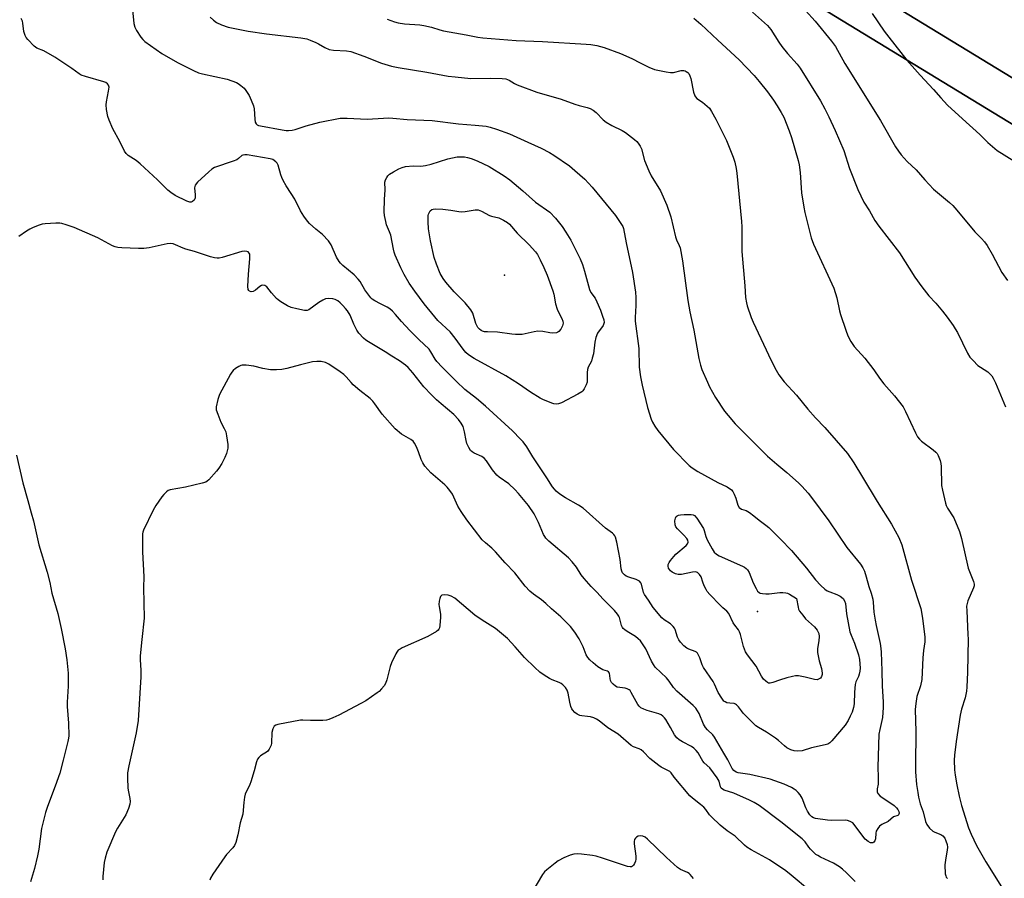
# Model space of a CAD drawing. Units: inches. Extents: x 1177772 to 1183771, y 565456 to 569457.
# Drawn here: x 1180613 to 1180987, y 568105 to 568431 of the extents above; entities that cross this region are included whole.
import ezdxf

# ---------------------------------------------------------------- set-up
doc = ezdxf.new("R2010")
doc.units = ezdxf.units.IN
doc.header["$MEASUREMENT"] = 0
for name, color, linetype in [('ELEV-Spot Elevation', 7, 'Continuous'), ('NTRL-Pasture Land', 2, 'Continuous'), ('TRANS-Road', 130, 'Continuous'), ('Undefined', 1, 'Continuous')]:
    doc.layers.add(name, color=color, linetype=linetype)

msp = doc.modelspace()

# ---------------------------------------------------------------- linework, layer by layer
at = {"layer": 'ELEV-Spot Elevation'}
for p in [(1180797.12, 568333.9, 315.8), (1180893.15, 568206.31, 313.1)]:
    msp.add_point(p, dxfattribs=at)
at = {"layer": 'NTRL-Pasture Land'}
for points in [[(1181916.89, 568035.13, 0), (1181704.18, 568121.71, 0), (1181616.68, 568153.72, 0), (1181446.3, 568213.04, 0), (1181326.69, 568259.27, 0), (1181164.18, 568324.76, 0), (1181017.16, 568392.06, 0), (1180869.99, 568481.83, 0), (1180762.81, 568539.61, 0), (1180656.86, 568601.09, 0), (1180580.27, 568659.59, 0), (1180459.97, 568767.05, 0), (1180365.32, 568868.85, 0), (1180312.79, 568932.17, 0), (1180300.18, 568947.91, 0)], [(1180290.91, 568936.98, 0), (1180301.98, 568923.09, 0), (1180354.72, 568859.53, 0), (1180450.08, 568756.95, 0), (1180571.27, 568648.7, 0), (1180649, 568589.33, 0), (1180755.92, 568527.29, 0), (1180862.52, 568468.81, 0), (1181010.1, 568378.78, 0), (1181158.25, 568310.96, 0), (1181321.18, 568245.3, 0), (1181441.12, 568198.94, 0), (1181520.46, 568171.32, 0), (1181527.3, 568168.94, 0), (1181539.72, 568164.98, 0), (1181544.74, 568162.99, 0), (1181547.45, 568161.51, 0), (1181549.57, 568159.84, 0), (1181551.02, 568157.92, 0), (1181551.46, 568156.84, 0), (1181551.7, 568155.68, 0), (1181551.71, 568151.37, 0), (1181551.28, 568145.93, 0), (1181533.46, 568097.1, 0)]]:
    msp.add_polyline3d(points, dxfattribs=at)
at = {"layer": 'TRANS-Road'}
for points in [[(1180300.18, 568947.91, 0), (1180312.79, 568932.17, 0), (1180365.32, 568868.85, 0), (1180459.97, 568767.05, 0), (1180580.27, 568659.59, 0), (1180656.86, 568601.09, 0), (1180762.81, 568539.61, 0), (1180869.99, 568481.83, 0), (1181017.16, 568392.06, 0), (1181164.18, 568324.76, 0), (1181326.69, 568259.27, 0), (1181446.3, 568213.04, 0), (1181616.68, 568153.72, 0), (1181704.18, 568121.71, 0), (1181916.89, 568035.13, 0)], [(1181533.46, 568097.1, 0), (1181551.28, 568145.93, 0), (1181551.71, 568151.37, 0), (1181551.7, 568155.68, 0), (1181551.46, 568156.84, 0), (1181551.02, 568157.92, 0), (1181549.57, 568159.84, 0), (1181547.45, 568161.51, 0), (1181544.74, 568162.99, 0), (1181539.72, 568164.98, 0), (1181527.3, 568168.94, 0), (1181520.46, 568171.32, 0), (1181441.12, 568198.94, 0), (1181321.18, 568245.3, 0), (1181158.25, 568310.96, 0), (1181010.1, 568378.78, 0), (1180862.52, 568468.81, 0), (1180755.92, 568527.29, 0), (1180649, 568589.33, 0), (1180571.27, 568648.7, 0), (1180450.08, 568756.95, 0), (1180354.72, 568859.53, 0), (1180301.98, 568923.09, 0), (1180290.91, 568936.98, 0)]]:
    msp.add_polyline3d(points, dxfattribs=at)
at = {"layer": 'Undefined'}
for points, elevation in [([(1180655.88, 568434.62), (1180656.47, 568429.38), (1180656.79, 568427.98), (1180657.46, 568426.69), (1180659.11, 568424.23), (1180659.84, 568423.31), (1180660.67, 568422.55), (1180667.09, 568418.05), (1180673.04, 568414.62), (1180679.11, 568411.54), (1180680.95, 568410.72), (1180682.52, 568410.27), (1180691.84, 568408.21), (1180695.34, 568406.98), (1180696.08, 568406.59), (1180697, 568405.92), (1180698.28, 568404.8), (1180699, 568403.95), (1180700.16, 568402.02), (1180701, 568400.24), (1180701.8, 568398.14), (1180702.08, 568397.06), (1180702.32, 568393.05), (1180702.48, 568391.96), (1180702.82, 568391.28), (1180703.21, 568390.96), (1180703.7, 568390.74), (1180704.54, 568390.53), (1180712.75, 568389.01), (1180714.22, 568388.8), (1180715.1, 568388.79), (1180716.57, 568388.95), (1180717.72, 568389.19), (1180721.79, 568390.53), (1180726.97, 568391.95), (1180734.73, 568393.43), (1180737.37, 568393.45), (1180744.98, 568393.1), (1180751.17, 568393.52), (1180753.22, 568393.57), (1180754.68, 568393.52), (1180760.19, 568392.99), (1180769.64, 568392.59), (1180779.6, 568391.3), (1180785.94, 568390.87), (1180790.14, 568390.42), (1180791.61, 568390.07), (1180794.1, 568389.28), (1180798.99, 568387.53), (1180805.92, 568384.43), (1180811.03, 568382.04), (1180814.11, 568380.47), (1180815.87, 568379.41), (1180821.77, 568375.38), (1180823.83, 568373.68), (1180827.61, 568370.36), (1180830.31, 568367.3), (1180839.16, 568356.52), (1180841.54, 568353.19), (1180841.97, 568352.43), (1180842.27, 568351.62), (1180843.28, 568346.21), (1180845.67, 568334.94), (1180846.8, 568327.48), (1180846.94, 568325.42), (1180846.98, 568322.44), (1180846.64, 568317.91), (1180846.62, 568316.46), (1180848.04, 568306.07), (1180848.23, 568299.05), (1180848.72, 568295.34), (1180849.29, 568292.21), (1180851.34, 568283.73), (1180852.73, 568279.27), (1180853.21, 568278.2), (1180854.09, 568276.63), (1180855.26, 568275), (1180861.23, 568267.78), (1180867.12, 568261.7), (1180868.25, 568260.81), (1180870.46, 568259.43), (1180878.08, 568255.22), (1180881.6, 568253.58), (1180883.19, 568252.46), (1180883.75, 568251.87), (1180884.28, 568250.91), (1180884.87, 568249.32), (1180885.68, 568246.65), (1180886.17, 568245.75), (1180886.96, 568245.21), (1180888.84, 568244.62), (1180890.1, 568243.92), (1180891.75, 568242.68), (1180893.75, 568240.98), (1180896.3, 568239.11), (1180897.38, 568238.22), (1180901.87, 568233.75), (1180906.03, 568229.46), (1180911.65, 568222.8), (1180915.11, 568218.36), (1180917.11, 568216.18), (1180918.62, 568214.82), (1180919.55, 568214.18), (1180920.52, 568213.75), (1180923.18, 568212.8), (1180924.43, 568212.14), (1180925.54, 568211.3), (1180926.13, 568210.43), (1180926.43, 568209.35), (1180926.89, 568205.53), (1180928.15, 568198.67), (1180928.61, 568197.33), (1180929.95, 568194.37), (1180931.38, 568189.9), (1180931.76, 568188.21), (1180932.06, 568184.82), (1180931.96, 568183.69), (1180931.66, 568182.57), (1180931.37, 568181.74), (1180930.42, 568179.73), (1180930.15, 568178.62), (1180929.89, 568175.7), (1180929.8, 568171.32), (1180929.57, 568169.88), (1180929.04, 568168.19), (1180928.31, 568166.6), (1180927.49, 568165.04), (1180926.32, 568163.24), (1180921.33, 568157.31), (1180920.52, 568156.52), (1180919.8, 568156.08), (1180918.73, 568155.72), (1180913.64, 568154.66), (1180910.07, 568153.53), (1180908.42, 568153.37), (1180907.04, 568153.51), (1180905.69, 568153.9), (1180904.28, 568154.67), (1180903.39, 568155.34), (1180901.05, 568157.48), (1180899.9, 568158.35), (1180896.53, 568160.63), (1180893.46, 568162.38), (1180892.5, 568163.04), (1180891.21, 568164.22), (1180887.69, 568167.74), (1180886.96, 568168.63), (1180885.9, 568170.25), (1180885.18, 568170.99), (1180884.75, 568171.24), (1180884.26, 568171.41), (1180882.55, 568171.56), (1180881.51, 568171.77), (1180880.79, 568172.05), (1180880.37, 568172.35), (1180879.51, 568173.42), (1180878.17, 568175.6), (1180876.76, 568178.77), (1180876.23, 568179.78), (1180872.54, 568185.05), (1180872.09, 568186.09), (1180871.21, 568188.8), (1180870.73, 568189.84), (1180870.29, 568190.54), (1180869.93, 568190.93), (1180869.47, 568191.23), (1180867.01, 568192.12), (1180866.22, 568192.49), (1180865.08, 568193.39), (1180863.86, 568194.68), (1180863.24, 568195.6), (1180862.72, 568196.59), (1180861.81, 568199.5), (1180861.6, 568200), (1180861.13, 568200.68), (1180860.13, 568201.65), (1180857.7, 568203.18), (1180856.77, 568203.9), (1180853.48, 568207.82), (1180851.77, 568210.65), (1180850.2, 568212.76), (1180849.88, 568213.55), (1180849.02, 568216.68), (1180848.77, 568217.18), (1180848.29, 568217.8), (1180847.87, 568218.13), (1180847.1, 568218.48), (1180844.3, 568219.36), (1180843.23, 568219.79), (1180842.57, 568220.25), (1180841.89, 568221.02), (1180841.55, 568221.71), (1180841.36, 568222.5), (1180840.94, 568226.03), (1180839.76, 568232.64), (1180839.22, 568234.5), (1180838.99, 568235), (1180838.61, 568235.56), (1180838.03, 568236.08), (1180835.47, 568238), (1180826.95, 568245.54), (1180825.23, 568246.64), (1180820.18, 568249.42), (1180818.06, 568250.92), (1180816.72, 568252.01), (1180816.02, 568252.76), (1180815.36, 568253.64), (1180813.14, 568257.08), (1180807.84, 568264.99), (1180805.51, 568268.8), (1180804.13, 568270.7), (1180803.16, 568271.78), (1180800.07, 568274.84), (1180789.85, 568284.22), (1180786.48, 568287.08), (1180782.05, 568290.6), (1180778.87, 568293.55), (1180775.76, 568296.75), (1180773.4, 568299.02), (1180771.47, 568301.12), (1180770.78, 568302.03), (1180769.18, 568304.87), (1180768.51, 568305.82), (1180764.54, 568309.49), (1180761.14, 568312.96), (1180758.02, 568316.3), (1180755.75, 568319.05), (1180754.56, 568320.23), (1180753.52, 568321.17), (1180752.63, 568321.83), (1180750.01, 568323.05), (1180747.91, 568324.15), (1180746.92, 568324.78), (1180746.31, 568325.36), (1180744.15, 568328.39), (1180742.31, 568331.5), (1180741.62, 568332.41), (1180740.01, 568334.08), (1180735.72, 568337.65), (1180734.92, 568338.44), (1180734.35, 568339.12), (1180733.4, 568340.73), (1180731.29, 568345.46), (1180730.86, 568346.22), (1180730.32, 568346.92), (1180728.07, 568349.31), (1180725.48, 568351.43), (1180723.16, 568353.53), (1180722.39, 568354.39), (1180721, 568356.31), (1180719.72, 568358.29), (1180717.5, 568362.71), (1180716.16, 568364.91), (1180714.25, 568367.81), (1180713.06, 568369.88), (1180712.56, 568370.95), (1180712.17, 568372.02), (1180711.22, 568375.65), (1180710.84, 568376.38), (1180710.31, 568376.97), (1180709.24, 568377.75), (1180708.14, 568378.08), (1180699.42, 568379.51), (1180698.57, 568379.58), (1180697.79, 568379.48), (1180697.37, 568379.25), (1180696.19, 568378.18), (1180695.48, 568377.72), (1180694.11, 568377.15), (1180687.02, 568374.72), (1180686.02, 568374.13), (1180684.92, 568373.17), (1180680.62, 568369.15), (1180679.73, 568368.08), (1180679.56, 568367.58), (1180679.51, 568367.03), (1180679.76, 568364.36), (1180679.73, 568363.25), (1180679.6, 568362.82), (1180679.36, 568362.41), (1180678.65, 568361.81), (1180678.18, 568361.66), (1180677.65, 568361.66), (1180676.59, 568361.99), (1180672.13, 568364.18), (1180670.47, 568365.25), (1180669.4, 568366.17), (1180665.42, 568370.08), (1180658.81, 568376.14), (1180657.29, 568377.39), (1180654.35, 568379.3), (1180653.51, 568380.1), (1180652.87, 568380.99), (1180651.18, 568384.59), (1180648.53, 568389.45), (1180647.04, 568392.71), (1180646.54, 568394.1), (1180646.1, 568396.75), (1180645.97, 568398.52), (1180646.1, 568399.69), (1180646.89, 568403.76), (1180647.02, 568405.19), (1180646.85, 568405.93), (1180646.45, 568406.49), (1180645.85, 568406.95), (1180645.04, 568407.28), (1180638.12, 568409.23), (1180636.45, 568409.84), (1180635.68, 568410.28), (1180632.87, 568412.32), (1180626.46, 568416.62), (1180622.33, 568418.95), (1180619.63, 568420), (1180618.57, 568420.76), (1180616.16, 568423.34), (1180615.61, 568424.03), (1180615.19, 568424.78), (1180614.64, 568426.4), (1180614.32, 568429.45), (1180614.14, 568430.31), (1180613.66, 568431.31)], 312), ([(1180891.19, 568433.66), (1180896.91, 568428.65), (1180898.15, 568427.11), (1180901.21, 568422.3), (1180902.35, 568420.65), (1180904.51, 568418), (1180908.1, 568413.98), (1180909.25, 568412.47), (1180916.94, 568400.01), (1180918.67, 568397.04), (1180920.22, 568393.99), (1180922.62, 568388.78), (1180925.9, 568381.24), (1180928.05, 568374.36), (1180931.12, 568366.4), (1180933.44, 568361.65), (1180935.64, 568358.29), (1180937.62, 568354.61), (1180939.17, 568352.46), (1180947.01, 568342.34), (1180952.84, 568333.19), (1180955.4, 568329.44), (1180958.11, 568326.07), (1180960.71, 568323.27), (1180963.29, 568320.21), (1180965.07, 568317.95), (1180967.37, 568314.81), (1180968.15, 568313.61), (1180968.94, 568312.19), (1180972.79, 568304.38), (1180973.72, 568302.81), (1180974.87, 568301.51), (1180976.73, 568299.68), (1180977.68, 568298.97), (1180980.47, 568297.21), (1180981.28, 568296.56), (1180981.97, 568295.76), (1180982.57, 568294.84), (1180983.43, 568293.1), (1180987.16, 568284.02)], 304), ([(1180911.28, 568434.33), (1180914.97, 568430.28), (1180921.2, 568422.68), (1180922.69, 568420.62), (1180926.29, 568414.16), (1180939.82, 568392.53), (1180945.5, 568382.54), (1180946.56, 568380.93), (1180947.57, 568379.56), (1180949.92, 568376.99), (1180953.24, 568373.91), (1180956.58, 568370.09), (1180959.88, 568366.6), (1180965.9, 568361.5), (1180967.18, 568360.31), (1180968.75, 568358.56), (1180975.58, 568350.41), (1180978.1, 568347.86), (1180979.22, 568346.62), (1180980.23, 568345.19), (1180982.19, 568341.84), (1180985.75, 568334.91), (1180987.89, 568331.87)], 302), ([(1180936.64, 568433.17), (1180941.19, 568426.47), (1180942.89, 568424.16), (1180949.75, 568415.44), (1180954.87, 568409.72), (1180959.9, 568404.32), (1180962.65, 568401.13), (1180965.17, 568398.35), (1180970.91, 568393.23), (1180977.42, 568387.22), (1180980.49, 568384.28), (1180983.98, 568381.24), (1180990.38, 568377.29)], 300), ([(1180685.43, 568431.81), (1180686.72, 568430.64), (1180687.86, 568429.8), (1180689.7, 568428.9), (1180692.19, 568427.99), (1180699.8, 568426.52), (1180706.79, 568425.49), (1180719.85, 568423.9), (1180722.05, 568423.5), (1180723.37, 568423.07), (1180725.46, 568422.23), (1180726.46, 568421.71), (1180728.88, 568420.23), (1180730.58, 568419.52), (1180732.19, 568419.23), (1180737.14, 568419.05), (1180738.75, 568418.78), (1180743.75, 568416.98), (1180750.48, 568414.39), (1180754.17, 568413.24), (1180756.73, 568412.67), (1180767.66, 568410.98), (1180775.72, 568409.44), (1180778.36, 568409.1), (1180784.29, 568408.53), (1180791.84, 568408.66), (1180796.15, 568408.57), (1180797.55, 568408.37), (1180798.85, 568407.85), (1180800.86, 568406.64), (1180801.91, 568406.13), (1180809.34, 568403.32), (1180818.61, 568400.7), (1180823.79, 568398.79), (1180825.45, 568398.29), (1180828.52, 568397.55), (1180829.57, 568397.16), (1180830.76, 568396.45), (1180831.87, 568395.61), (1180834.56, 568392.9), (1180835.64, 568391.97), (1180837.77, 568390.66), (1180841.73, 568388.75), (1180843, 568388.04), (1180846.45, 568385.42), (1180847.29, 568384.65), (1180847.82, 568384), (1180848.59, 568382.83), (1180849.08, 568381.83), (1180850.17, 568377.42), (1180851.88, 568373.47), (1180852.79, 568371.66), (1180856.23, 568365.88), (1180858.68, 568360.5), (1180860.16, 568355.99), (1180862, 568348.42), (1180862.39, 568347.3), (1180863.41, 568345.15), (1180863.73, 568344.24), (1180864.61, 568339.4), (1180866.65, 568324.32), (1180867.44, 568319.99), (1180868.88, 568313.11), (1180870.84, 568302.32), (1180871.48, 568299.8), (1180872, 568298.16), (1180874.06, 568293.37), (1180874.94, 568291.54), (1180877.21, 568287.5), (1180880.63, 568282.29), (1180881.9, 568280.64), (1180884.65, 568277.48), (1180896.92, 568265.21), (1180900.41, 568262.22), (1180904.25, 568259.08), (1180908.65, 568255.21), (1180909.94, 568253.9), (1180912.26, 568251.22), (1180913.54, 568249.6), (1180920.11, 568240.71), (1180927.03, 568230.61), (1180932.18, 568224.36), (1180933.06, 568222.88), (1180933.65, 568221.6), (1180934.36, 568219.49), (1180935.32, 568215.81), (1180936.21, 568213.27), (1180936.81, 568211.07), (1180936.97, 568209.92), (1180937.28, 568206.1), (1180937.72, 568203.01), (1180938.1, 568201.02), (1180939.66, 568194.21), (1180939.93, 568192.35), (1180940.04, 568190.96), (1180940.32, 568183.81), (1180940.38, 568178.16), (1180940.79, 568171.96), (1180940.82, 568169.97), (1180940.56, 568166.18), (1180939.46, 568161.61), (1180939.17, 568159.88), (1180938.69, 568147.32), (1180938.93, 568143.54), (1180938.94, 568141.76), (1180938.86, 568140.88), (1180938.52, 568139.1), (1180938.52, 568138), (1180938.8, 568137.31), (1180939.64, 568136.35), (1180944.01, 568133.45), (1180944.92, 568132.74), (1180945.78, 568131.89), (1180946.36, 568131.21), (1180946.76, 568130.49), (1180946.85, 568129.87), (1180946.65, 568129.26), (1180946.32, 568129.01), (1180944.75, 568128.44), (1180942.69, 568126.67), (1180940.27, 568125.52), (1180939.43, 568124.94), (1180938.7, 568124.06), (1180938.16, 568123.05), (1180937.98, 568122.24), (1180937.85, 568120.07), (1180937.55, 568119.33), (1180937.23, 568118.92), (1180936.82, 568118.65), (1180936.41, 568118.58), (1180935.97, 568118.66), (1180935.07, 568119.14), (1180934, 568120.02), (1180932.64, 568121.63), (1180929.81, 568125.59), (1180929.22, 568126.18), (1180928.29, 568126.71), (1180927.26, 568127.06), (1180926.41, 568127.18), (1180921.34, 568127.12), (1180919.59, 568127.23), (1180915.09, 568127.9), (1180914.31, 568128.14), (1180913.76, 568128.46), (1180912.98, 568129.21), (1180912.05, 568130.59), (1180911.43, 568131.93), (1180909.98, 568135.51), (1180909.32, 568136.81), (1180908.57, 568137.69), (1180907.72, 568138.48), (1180907.03, 568138.99), (1180906.05, 568139.55), (1180903.22, 568140.88), (1180897.9, 568142.74), (1180890.22, 568144.59), (1180885.78, 568145.2), (1180884.97, 568145.47), (1180884.17, 568146.02), (1180883.53, 568146.82), (1180881.85, 568150.11), (1180880.32, 568152.61), (1180876.78, 568158.72), (1180876.08, 568159.61), (1180874.06, 568161.44), (1180873.32, 568162.33), (1180872.66, 568163.63), (1180870.93, 568167.71), (1180870.36, 568168.72), (1180869.69, 568169.66), (1180868.64, 568170.7), (1180862.43, 568176.12), (1180861.2, 568177.58), (1180859.59, 568179.99), (1180858.6, 568181.24), (1180854.28, 568185.29), (1180853.61, 568186.24), (1180852.9, 568187.55), (1180850.67, 568192.25), (1180848.66, 568195.19), (1180847.87, 568196.02), (1180846.77, 568196.9), (1180843.62, 568198.72), (1180842.73, 568199.37), (1180842.14, 568199.92), (1180841.84, 568200.34), (1180841.51, 568201.06), (1180840.72, 568204.12), (1180840.48, 568204.64), (1180840.01, 568205.36), (1180838.82, 568206.68), (1180834.41, 568211.11), (1180832.3, 568213.56), (1180829.99, 568215.83), (1180827.29, 568218.85), (1180826.22, 568220.2), (1180824.47, 568223.14), (1180822.81, 568225.25), (1180821.33, 568226.66), (1180813.97, 568233.02), (1180812.77, 568234.22), (1180812.36, 568234.78), (1180811.94, 568235.56), (1180809.93, 568240.17), (1180808.34, 568243.35), (1180806.14, 568246.52), (1180802.43, 568251.09), (1180800.98, 568252.64), (1180798.7, 568254.78), (1180795.03, 568257.35), (1180794.19, 568258.09), (1180792.56, 568260.07), (1180790.32, 568263.47), (1180789.41, 568264.55), (1180788.44, 568265.14), (1180785.53, 568266.47), (1180784.84, 568266.89), (1180784.25, 568267.43), (1180783.51, 568268.58), (1180782.83, 568270.09), (1180782.56, 568271.18), (1180781.97, 568274.53), (1180781.38, 568276.49), (1180780.7, 568277.78), (1180779.68, 568279.19), (1180777.85, 568281.04), (1180773.04, 568285.06), (1180771.28, 568286.67), (1180769.38, 568288.58), (1180766.54, 568291.58), (1180762.32, 568296.87), (1180760.51, 568298.84), (1180759.47, 568299.82), (1180757.23, 568301.41), (1180754.3, 568303.16), (1180751.77, 568304.82), (1180745.43, 568308.62), (1180744.45, 568309.29), (1180743.58, 568310.05), (1180741.81, 568311.94), (1180741.02, 568313.08), (1180739.89, 568315.28), (1180738.54, 568318.69), (1180737.52, 568320.4), (1180736.8, 568321.33), (1180735.8, 568322.41), (1180734.76, 568323.42), (1180733.85, 568324.15), (1180732.82, 568324.72), (1180732, 568324.95), (1180730.3, 568325.07), (1180729.19, 568324.94), (1180728.14, 568324.49), (1180726.63, 568323.56), (1180722.87, 568320.81), (1180722.18, 568320.54), (1180721.2, 568320.51), (1180718.3, 568321.11), (1180716.11, 568321.72), (1180714.79, 568322.35), (1180712.24, 568323.86), (1180711.25, 568324.52), (1180710.6, 568325.09), (1180708.68, 568327.25), (1180706.97, 568329.44), (1180706.57, 568329.78), (1180706.11, 568330.03), (1180705.37, 568330.15), (1180704.9, 568330), (1180704.22, 568329.56), (1180702.62, 568328.29), (1180701.69, 568327.76), (1180701.01, 568327.61), (1180700.39, 568327.79), (1180700.07, 568328.08), (1180699.86, 568328.5), (1180699.75, 568329.57), (1180699.99, 568334.24), (1180700.49, 568340.14), (1180700.5, 568341.3), (1180700.41, 568341.83), (1180700.21, 568342.25), (1180699.77, 568342.74), (1180699.38, 568342.93), (1180698.42, 568343.02), (1180697.36, 568342.87), (1180689.95, 568340.65), (1180688.8, 568340.4), (1180688.09, 568340.37), (1180686.99, 568340.53), (1180685.57, 568340.91), (1180679.44, 568342.92), (1180676.16, 568343.82), (1180675.1, 568344.2), (1180672.21, 568345.49), (1180671.37, 568345.79), (1180670.52, 568345.96), (1180669.1, 568345.84), (1180662.24, 568344.35), (1180660.24, 568344.02), (1180658.15, 568344.03), (1180651.85, 568344.29), (1180650.36, 568344.42), (1180649.32, 568344.67), (1180648.35, 568345.04), (1180642.8, 568348.02), (1180633.84, 568352.03), (1180630.81, 568353.07), (1180629.14, 568353.54), (1180628.3, 568353.69), (1180626.86, 568353.7), (1180622.81, 568353.37), (1180621.67, 568353.22), (1180620.53, 568352.91), (1180618.3, 568352.04), (1180616.95, 568351.41), (1180615.72, 568350.61), (1180612.85, 568348.53)], 310), ([(1180752.51, 568430.97), (1180755.32, 568430.02), (1180756.75, 568429.65), (1180759.1, 568429.27), (1180765, 568428.81), (1180766.46, 568428.63), (1180769.35, 568427.98), (1180772.53, 568426.99), (1180773.91, 568426.65), (1180782.55, 568425.11), (1180787.01, 568424.17), (1180788.87, 568423.89), (1180801.48, 568422.94), (1180811.46, 568422.5), (1180828.06, 568421.55), (1180829.83, 568421.38), (1180832.14, 568421.02), (1180833.55, 568420.71), (1180834.9, 568420.31), (1180841.14, 568418.05), (1180845.42, 568416.1), (1180848.54, 568414.44), (1180851.92, 568412.79), (1180854.06, 568411.91), (1180858.4, 568410.99), (1180860.14, 568410.75), (1180861.28, 568410.85), (1180864.11, 568411.5), (1180865.17, 568411.56), (1180865.62, 568411.44), (1180866.07, 568411.22), (1180866.68, 568410.76), (1180867.04, 568410.35), (1180867.47, 568409.59), (1180867.85, 568408.48), (1180868.85, 568403.32), (1180869.28, 568401.97), (1180869.56, 568401.52), (1180870.13, 568400.95), (1180872.23, 568399.56), (1180874.05, 568398.05), (1180874.86, 568397.22), (1180875.65, 568396.06), (1180877.31, 568393.08), (1180881.29, 568385.02), (1180883.85, 568378.7), (1180884.5, 568376.74), (1180885, 568374.42), (1180885.28, 568372.67), (1180887.02, 568354.32), (1180887.12, 568352.28), (1180887.14, 568342.84), (1180888.31, 568329.91), (1180888.56, 568325.47), (1180888.86, 568323.43), (1180889.14, 568322.3), (1180890.73, 568317.91), (1180891.48, 568316.09), (1180898.22, 568301.52), (1180900.16, 568297.9), (1180901.23, 568296.13), (1180903.17, 568293.47), (1180907.87, 568288.39), (1180912.2, 568283.08), (1180915.11, 568279.82), (1180918.67, 568276.16), (1180927.22, 568266.3), (1180929.61, 568262.69), (1180932.98, 568257.29), (1180938.44, 568248.09), (1180943.98, 568239.51), (1180946.71, 568234.42), (1180947.87, 568231.63), (1180951.56, 568218.23), (1180955.07, 568207.53), (1180955.71, 568203.88), (1180956.58, 568196.56), (1180956.56, 568194.83), (1180956.13, 568191.6), (1180955.86, 568188.77), (1180955.46, 568180.51), (1180954.92, 568178.22), (1180953.6, 568174.07), (1180953.18, 568171.46), (1180952.92, 568169.12), (1180953.19, 568160.78), (1180953.17, 568157.32), (1180953.02, 568151.58), (1180953.09, 568145.49), (1180953.46, 568140.74), (1180953.87, 568137.68), (1180954.19, 568135.96), (1180954.84, 568133.37), (1180955.91, 568130.37), (1180956.85, 568126.66), (1180957.31, 568125.6), (1180958.41, 568124.22), (1180959.68, 568123.01), (1180960.43, 568122.6), (1180962.61, 568121.81), (1180963.4, 568121.28), (1180964.13, 568120.41), (1180964.61, 568119.39), (1180965, 568118.02), (1180965.13, 568116.92), (1180965.03, 568115.87), (1180964.5, 568112.97), (1180964.23, 568110.29), (1180964.36, 568106.89), (1180964.52, 568106.09), (1180964.73, 568105.62), (1180965.21, 568105.04)], 308), ([(1180868.95, 568431.44), (1180871.64, 568429.13), (1180878.05, 568423.08), (1180886.19, 568415.55), (1180891.77, 568409.61), (1180893.7, 568407.39), (1180896.85, 568403.42), (1180899.16, 568400.28), (1180900.6, 568398.11), (1180902.11, 568395.64), (1180903.04, 568393.91), (1180905.13, 568388.7), (1180905.99, 568386.18), (1180908.49, 568377.42), (1180908.85, 568375.71), (1180909.24, 568372.83), (1180909.76, 568365.2), (1180910.61, 568359.71), (1180911.01, 568357.73), (1180913.48, 568348.06), (1180914.37, 568345.71), (1180922.04, 568329.02), (1180923.23, 568325.38), (1180924.21, 568320.39), (1180924.58, 568318.96), (1180926.58, 568313.09), (1180927.43, 568310.96), (1180928.55, 568308.73), (1180929.76, 568306.89), (1180933.81, 568302.4), (1180937.2, 568298.04), (1180939.37, 568294.89), (1180941.05, 568292.65), (1180945.02, 568288.17), (1180948.31, 568283.99), (1180949.27, 568282.21), (1180953.01, 568274.11), (1180953.85, 568272.62), (1180954.56, 568271.75), (1180955.36, 568270.95), (1180959.77, 568267.72), (1180960.79, 568266.83), (1180961.26, 568266.26), (1180961.67, 568265.55), (1180962.37, 568263.61), (1180962.62, 568262.47), (1180962.73, 568261.31), (1180962.97, 568254.09), (1180963.29, 568252.33), (1180964.41, 568247.4), (1180964.68, 568246.56), (1180965.17, 568245.55), (1180967.53, 568241.84), (1180969.77, 568236.64), (1180970.47, 568234.06), (1180973.08, 568222.81), (1180975.05, 568217.77), (1180975.33, 568216.67), (1180975.32, 568216.13), (1180975.1, 568215.31), (1180972.95, 568210.44), (1180972.63, 568209.41), (1180972.45, 568208.34), (1180972.46, 568206.6), (1180972.95, 568197.6), (1180972.99, 568195.87), (1180972.75, 568183.33), (1180972.54, 568177.65), (1180972.38, 568176.19), (1180971.89, 568173.66), (1180970.56, 568169.28), (1180970.02, 568167.06), (1180968.48, 568157.05), (1180967.81, 568151.83), (1180967.71, 568149.99), (1180967.87, 568146.31), (1180968.11, 568144.3), (1180968.72, 568140.56), (1180969.65, 568136.36), (1180970.56, 568132.78), (1180973.21, 568124.29), (1180974.14, 568121.86), (1180976.14, 568117.61), (1180979.7, 568111.36), (1180986.26, 568100.92)], 306), ([(1180930.09, 568103.95), (1180926.87, 568107.28), (1180925.37, 568108.65), (1180924.24, 568109.54), (1180921.88, 568110.93), (1180916.98, 568113.21), (1180915.95, 568113.76), (1180915.24, 568114.24), (1180913.14, 568116.27), (1180912.58, 568116.94), (1180911.15, 568118.95), (1180909.99, 568120.07), (1180901.96, 568126.61), (1180893.68, 568132.74), (1180891.79, 568133.9), (1180890.05, 568134.79), (1180884.09, 568137.4), (1180880.48, 568138.64), (1180879.76, 568138.99), (1180879.36, 568139.29), (1180878.99, 568139.88), (1180878.5, 568142.02), (1180877.81, 568143.32), (1180874.96, 568147.02), (1180872.87, 568149), (1180872.36, 568149.59), (1180871.8, 568150.46), (1180870.57, 568152.75), (1180869.83, 568153.66), (1180868.96, 568154.47), (1180868.04, 568155.16), (1180864.59, 568156.86), (1180863.39, 568157.65), (1180862.52, 568158.38), (1180861.65, 568159.55), (1180860.05, 568162.39), (1180858.25, 568165.37), (1180857.76, 568166.07), (1180857.2, 568166.69), (1180856.48, 568167.15), (1180855.67, 568167.51), (1180851.25, 568168.82), (1180849.9, 568169.33), (1180848.88, 568169.84), (1180848.2, 568170.39), (1180847.68, 568171.08), (1180845.17, 568175.67), (1180844.72, 568176.33), (1180844.36, 568176.68), (1180843.67, 568177.03), (1180842.88, 568177.25), (1180839.87, 568177.65), (1180839.15, 568178.02), (1180838.3, 568178.73), (1180837.75, 568179.37), (1180837.37, 568180.13), (1180837.16, 568180.98), (1180836.94, 568182.94), (1180836.6, 568183.5), (1180836.2, 568183.72), (1180834.46, 568184.21), (1180832.52, 568185.33), (1180830.75, 568186.82), (1180829.49, 568188.03), (1180828.72, 568188.9), (1180828.1, 568189.96), (1180826.91, 568192.93), (1180825.39, 568196.03), (1180823.75, 568198.5), (1180822.13, 568200.62), (1180818.43, 568204.29), (1180814.87, 568207.42), (1180812.78, 568209.37), (1180811.09, 568210.75), (1180808.04, 568212.95), (1180806.74, 568214.1), (1180804.95, 568216.01), (1180800.97, 568220.97), (1180797.31, 568224.75), (1180793.72, 568228.94), (1180792.25, 568230.39), (1180789.84, 568232.35), (1180788.57, 568233.59), (1180782.81, 568241.14), (1180780.62, 568244.34), (1180779.42, 568246.33), (1180777.32, 568250.84), (1180776.39, 568252.26), (1180775.3, 568253.54), (1180774.49, 568254.34), (1180769.1, 568258.89), (1180767.94, 568260.15), (1180766.87, 568261.48), (1180766.12, 568262.7), (1180765.46, 568263.96), (1180764.45, 568266.92), (1180763.66, 568268.75), (1180762.88, 568270.25), (1180762.39, 568270.9), (1180761.5, 568271.6), (1180758.01, 568273.67), (1180755.61, 568275.69), (1180750.69, 568281.2), (1180747.95, 568285.16), (1180747.13, 568286.17), (1180746.1, 568287.09), (1180742.25, 568290.15), (1180739.68, 568292.37), (1180738.87, 568293.17), (1180736.98, 568295.36), (1180736.11, 568296.23), (1180734.74, 568297.28), (1180730.44, 568300.19), (1180729.17, 568300.78), (1180727.57, 568301.18), (1180725.9, 568301.21), (1180724.22, 568301.03), (1180719.63, 568299.95), (1180714.55, 568298.48), (1180712.64, 568298.15), (1180710.59, 568298), (1180709.12, 568297.97), (1180708.26, 568298.05), (1180705.44, 568298.57), (1180701.98, 568299.38), (1180699.04, 568299.79), (1180697.59, 568299.83), (1180697.05, 568299.71), (1180696.28, 568299.33), (1180695.06, 568298.53), (1180694.15, 568297.79), (1180693.6, 568297.13), (1180693.14, 568296.39), (1180689, 568288.63), (1180688.32, 568286.74), (1180687.68, 568283.97), (1180687.66, 568283.42), (1180687.74, 568282.87), (1180688.29, 568281.2), (1180689.5, 568278.19), (1180690.78, 568275.73), (1180691.31, 568274.45), (1180691.62, 568273), (1180692.07, 568269.74), (1180692.08, 568268.27), (1180691.6, 568266.3), (1180690.97, 568264.75), (1180689.78, 568262.46), (1180688.71, 568260.67), (1180687.82, 568259.53), (1180684.91, 568256.3), (1180684.28, 568255.74), (1180683.79, 568255.46), (1180682.41, 568255), (1180676.02, 568253.51), (1180670.25, 568252.49), (1180669.46, 568252.2), (1180668.79, 568251.74), (1180667.78, 568250.77), (1180667.04, 568249.9), (1180664.77, 568246.56), (1180663.79, 568244.73), (1180660.14, 568237.24), (1180659.86, 568236.41), (1180659.77, 568235.86), (1180659.72, 568233.56), (1180659.78, 568228.95), (1180660.18, 568219.52), (1180660.14, 568215.48), (1180660.41, 568203.78), (1180659.43, 568195.77), (1180658.86, 568189.6), (1180658.86, 568188.13), (1180659.08, 568183.99), (1180659.1, 568181.63), (1180658.05, 568165.02), (1180657.37, 568160.28), (1180654.52, 568147.83), (1180654.06, 568145.22), (1180654.05, 568143.19), (1180654.16, 568139.41), (1180654.28, 568138.55), (1180654.97, 568135.43), (1180655.04, 568134.32), (1180654.98, 568133.23), (1180654.46, 568131.58), (1180653.4, 568129.17), (1180650.19, 568124.12), (1180649.46, 568122.83), (1180646.19, 568115.09), (1180645.53, 568112.83), (1180645.14, 568111.11), (1180644.67, 568105.79), (1180644.62, 568104.61)], 308), ([(1180611.92, 568265.65), (1180614.28, 568255.19), (1180616.16, 568248.44), (1180617.54, 568243.83), (1180618.32, 568240.77), (1180620.34, 568231.7), (1180623.56, 568221.3), (1180624.57, 568217.32), (1180625.34, 568213.25), (1180627.55, 568205.6), (1180628.83, 568199.94), (1180630.42, 568192.17), (1180631.02, 568188.04), (1180631.47, 568182.98), (1180631.53, 568177.98), (1180631.14, 568171.99), (1180631.19, 568170.34), (1180631.69, 568163.94), (1180631.72, 568159.15), (1180631.66, 568158.26), (1180631.45, 568157.08), (1180629.57, 568149.95), (1180628.39, 568145.02), (1180626.64, 568140.1), (1180623.64, 568132.39), (1180622.94, 568130.14), (1180621.44, 568124.09), (1180620.38, 568116.22), (1180619.88, 568113.66), (1180618.78, 568108.84), (1180617.24, 568103.79)], 310), ([(1180912.84, 568100.53), (1180905.86, 568106.39), (1180903.78, 568107.95), (1180897.66, 568112.12), (1180890.74, 568115.94), (1180889.07, 568116.99), (1180888.2, 568117.71), (1180884.6, 568121.08), (1180881.61, 568123.13), (1180878.89, 568125.3), (1180875.63, 568128.41), (1180874.9, 568129.29), (1180873.47, 568131.27), (1180872.76, 568132.08), (1180871.45, 568133.19), (1180868.42, 568135.5), (1180867.36, 568136.5), (1180861.44, 568143.46), (1180860.32, 568145.1), (1180859.8, 568145.66), (1180858.87, 568146.23), (1180856.58, 568147.34), (1180855.61, 568147.94), (1180852.26, 568150.65), (1180849.79, 568153.1), (1180848.92, 568153.84), (1180848.17, 568154.26), (1180846.06, 568155.04), (1180845.21, 568155.52), (1180840.2, 568159.77), (1180836.27, 568162.18), (1180832.96, 568164.88), (1180832.05, 568165.54), (1180831.04, 568166), (1180829.68, 568166.38), (1180828.55, 568166.58), (1180826.49, 568166.79), (1180825.65, 568166.97), (1180824.68, 568167.42), (1180823.81, 568168.05), (1180822.92, 568169.02), (1180822.64, 568169.49), (1180822.31, 568170.3), (1180821.83, 568172), (1180821.22, 568175.43), (1180820.9, 568176.51), (1180820.27, 568177.48), (1180819.26, 568178.56), (1180818.59, 568179.08), (1180817.85, 568179.48), (1180815.19, 568180.47), (1180814.15, 568180.93), (1180812.15, 568182.17), (1180810.46, 568183.35), (1180808.55, 568185.08), (1180804.63, 568188.89), (1180801.17, 568192.91), (1180798.19, 568196.09), (1180796.74, 568197.44), (1180793.62, 568199.88), (1180788.6, 568203.05), (1180785.78, 568205.01), (1180778.19, 568211.41), (1180776.82, 568212.2), (1180775.77, 568212.52), (1180774.34, 568212.67), (1180773.32, 568212.54), (1180773.13, 568212.43), (1180772.83, 568212.07), (1180772.55, 568211.34), (1180772.3, 568210.21), (1180772.19, 568209.05), (1180772.27, 568208.19), (1180772.81, 568205.34), (1180772.85, 568204.19), (1180772.59, 568201.01), (1180772.42, 568200.19), (1180772.21, 568199.71), (1180771.87, 568199.31), (1180771.23, 568198.81), (1180768.01, 568196.89), (1180758.24, 568192.52), (1180757.46, 568192.12), (1180756.76, 568191.63), (1180756.24, 568190.99), (1180755.8, 568190.25), (1180754.15, 568186.87), (1180753.73, 568185.48), (1180752.47, 568180.38), (1180751.98, 568179.03), (1180751.37, 568178.11), (1180750.46, 568177.04), (1180749.49, 568176.02), (1180748.83, 568175.47), (1180744.44, 568172.51), (1180742.62, 568171.41), (1180734.28, 568167.01), (1180731.96, 568165.96), (1180730.39, 568165.34), (1180729.58, 568165.14), (1180728.14, 568165.04), (1180723.46, 568165), (1180720.52, 568165.15), (1180719.63, 568165.1), (1180711.08, 568163.53), (1180710.27, 568163.28), (1180709.66, 568162.82), (1180709.2, 568161.89), (1180708.86, 568160.52), (1180708.69, 568156.46), (1180708.54, 568155.63), (1180708.35, 568155.11), (1180707.81, 568154.14), (1180707.11, 568153.29), (1180704.46, 568151.6), (1180703.81, 568151.04), (1180703.33, 568150.38), (1180702.93, 568149.31), (1180702.04, 568145.94), (1180700.83, 568141.81), (1180700.42, 568140.73), (1180698.74, 568137.01), (1180698.45, 568135.92), (1180698.16, 568133.97), (1180697.77, 568129.5), (1180696.84, 568126.19), (1180695.89, 568121.6), (1180695.09, 568118.72), (1180694.67, 568117.62), (1180694.04, 568116.69), (1180691.65, 568114.22), (1180690.91, 568113.33), (1180686.48, 568106.74), (1180685.59, 568105.23), (1180685.3, 568104.44)], 306), ([(1180868.77, 568105.02), (1180867.55, 568106.63), (1180867.14, 568107.03), (1180866.57, 568107.41), (1180863.91, 568108.45), (1180862.71, 568109.25), (1180858.54, 568112.99), (1180851.41, 568120.04), (1180850.49, 568120.75), (1180849.53, 568121.19), (1180848.56, 568121.29), (1180847.82, 568121.09), (1180847.13, 568120.74), (1180846.74, 568120.44), (1180846.36, 568119.85), (1180846.27, 568119.07), (1180846.32, 568118.22), (1180846.95, 568113.58), (1180846.98, 568112.44), (1180846.79, 568111.6), (1180846.47, 568110.8), (1180846.05, 568110.09), (1180845.69, 568109.74), (1180845.27, 568109.57), (1180844.8, 568109.51), (1180843.8, 568109.66), (1180834.28, 568112.77), (1180831.85, 568113.5), (1180830.47, 568113.83), (1180826.36, 568114.31), (1180824.6, 568114.43), (1180823.45, 568114.3), (1180822.04, 568113.87), (1180819.55, 568112.92), (1180817.48, 568111.81), (1180816.29, 568110.96), (1180813.11, 568108.36), (1180812.26, 568107.57), (1180811.56, 568106.66), (1180807.9, 568100.38)], 304)]:
    msp.add_lwpolyline(points, dxfattribs=dict(at, elevation=elevation))
for points, elevation in [([(1180816.65, 568284.95), (1180815.83, 568285.06), (1180815, 568285.33), (1180811.67, 568286.72), (1180810.66, 568287.22), (1180806.94, 568289.53), (1180802.36, 568292.66), (1180797.55, 568295.69), (1180785.6, 568302.3), (1180783.47, 568303.71), (1180782.46, 568304.65), (1180781.36, 568305.87), (1180778.34, 568310.07), (1180776.51, 568312.39), (1180771.83, 568316.78), (1180770.64, 568318.06), (1180766.62, 568323.05), (1180763.03, 568327.83), (1180760.96, 568330.84), (1180758.98, 568334.18), (1180757.73, 568336.71), (1180755.63, 568341.57), (1180755.21, 568342.66), (1180754.91, 568343.79), (1180753.93, 568349.08), (1180753.5, 568350.31), (1180752.37, 568352.95), (1180752, 568354.31), (1180751.6, 568356.52), (1180751.48, 568357.94), (1180751.59, 568362.6), (1180751.83, 568366.23), (1180751.74, 568369.24), (1180751.93, 568370.02), (1180752.4, 568371), (1180752.87, 568371.66), (1180753.48, 568372.23), (1180754.96, 568373.13), (1180757.03, 568374.23), (1180758.27, 568374.75), (1180759.56, 568375.11), (1180762.4, 568375.38), (1180765.35, 568375.28), (1180767.05, 568375.52), (1180769.32, 568376.05), (1180775.61, 568378.03), (1180779.08, 568378.75), (1180780.5, 568378.83), (1180781.91, 568378.75), (1180783.06, 568378.53), (1180784.48, 568378.12), (1180786.7, 568377.33), (1180791.22, 568375.19), (1180796.98, 568371.54), (1180799.14, 568370.03), (1180804.02, 568365.97), (1180808.89, 568361.62), (1180814.26, 568357.79), (1180816.5, 568355.57), (1180818.92, 568352.39), (1180820.38, 568350.24), (1180822.2, 568347.26), (1180824.72, 568342.44), (1180825.81, 568340.07), (1180826.69, 568337.94), (1180827.49, 568335.48), (1180829.35, 568328.48), (1180829.89, 568327.39), (1180831.45, 568325.15), (1180832.11, 568323.86), (1180833.49, 568320.61), (1180834.33, 568318.39), (1180834.78, 568316.99), (1180834.89, 568316), (1180834.8, 568315.56), (1180834.48, 568314.86), (1180832.41, 568311.88), (1180831.78, 568310.27), (1180831.4, 568308.55), (1180830.8, 568304.13), (1180830.41, 568302.4), (1180830.05, 568301.28), (1180828.8, 568299.02), (1180828.56, 568298.2), (1180828.44, 568297.04), (1180828.49, 568294.18), (1180828.41, 568293.36), (1180828.05, 568292.3), (1180827.26, 568290.78), (1180826.78, 568290.09), (1180826.38, 568289.7), (1180824.91, 568288.76), (1180818.66, 568285.44), (1180817.64, 568285.08)], 314), ([(1180780.91, 568357.95), (1180782.19, 568358.04), (1180785.95, 568358.65), (1180787.08, 568358.66), (1180788.3, 568358.21), (1180791.38, 568356.58), (1180792.19, 568356.31), (1180794.93, 568355.66), (1180796.73, 568354.82), (1180798.19, 568353.95), (1180799, 568353.25), (1180801.9, 568349.79), (1180806.45, 568345.44), (1180808.88, 568342.82), (1180809.63, 568341.72), (1180810.68, 568339.68), (1180812.04, 568336.81), (1180813.28, 568333.86), (1180815.44, 568327.95), (1180815.79, 568326.7), (1180816.5, 568323.04), (1180817.11, 568321.07), (1180817.66, 568319.69), (1180818.82, 568317.46), (1180819.23, 568316.5), (1180819.36, 568315.66), (1180819.15, 568314.71), (1180818.47, 568313.42), (1180817.76, 568312.54), (1180817.33, 568312.26), (1180816.86, 568312.09), (1180815.34, 568311.92), (1180814.26, 568312.02), (1180811.63, 568312.61), (1180809.71, 568312.62), (1180808.3, 568312.43), (1180803.76, 568311.48), (1180802.65, 568311.38), (1180801.29, 568311.41), (1180799.9, 568311.52), (1180794.41, 568312.26), (1180790.68, 568312.37), (1180789.55, 568312.48), (1180788.73, 568312.7), (1180788.23, 568312.95), (1180787.56, 568313.46), (1180786.97, 568314.08), (1180786.55, 568314.78), (1180786.24, 568315.54), (1180785.07, 568319.46), (1180784.35, 568320.72), (1180782.16, 568323.47), (1180778.02, 568327.62), (1180774.81, 568331.29), (1180773.79, 568332.66), (1180772.64, 568334.6), (1180771.25, 568338.12), (1180770.42, 568340.62), (1180769.03, 568346.94), (1180768.29, 568351.55), (1180768.11, 568354.19), (1180768.14, 568356.54), (1180768.26, 568357.09), (1180768.59, 568357.84), (1180768.9, 568358.28), (1180769.54, 568358.77), (1180770.04, 568358.97), (1180770.84, 568359.09), (1180773.63, 568358.98), (1180776.68, 568358.59), (1180779.75, 568358.06)], 316), ([(1180896.3, 568213.05), (1180897.46, 568213.11), (1180901.53, 568213.55), (1180902.7, 568213.55), (1180903.86, 568213.43), (1180904.42, 568213.3), (1180905.21, 568212.96), (1180907.95, 568211.25), (1180908.46, 568208), (1180908.7, 568207.25), (1180909.09, 568206.52), (1180910.25, 568204.91), (1180911.34, 568203.59), (1180914.74, 568200.49), (1180915.76, 568199.22), (1180916.33, 568197.97), (1180916.5, 568196.91), (1180916.34, 568195.27), (1180915.83, 568192.26), (1180915.82, 568190.86), (1180916.49, 568187.7), (1180917.37, 568184.74), (1180917.6, 568183.01), (1180917.57, 568182.45), (1180917.34, 568181.72), (1180916.94, 568181.11), (1180916.51, 568180.78), (1180915.75, 568180.49), (1180914.76, 568180.5), (1180911.19, 568181.5), (1180908.61, 568181.92), (1180907.47, 568181.93), (1180906.36, 568181.73), (1180904.16, 568181.14), (1180901.38, 568180.26), (1180898.95, 568179.37), (1180897.94, 568179.15), (1180897.3, 568179.22), (1180896.84, 568179.42), (1180896.19, 568179.89), (1180895.4, 568180.65), (1180894.59, 568181.8), (1180892.57, 568185.56), (1180889.34, 568189.89), (1180888.56, 568191.09), (1180887.84, 568193.14), (1180886.67, 568197.57), (1180886.31, 568198.66), (1180885.91, 568199.41), (1180884.5, 568201.14), (1180883.9, 568202), (1180882.21, 568205.58), (1180881.46, 568206.52), (1180879.97, 568207.75), (1180878.91, 568208.78), (1180875.02, 568212.86), (1180874.05, 568213.97), (1180873.57, 568214.72), (1180872.91, 568216.05), (1180872.34, 568217.43), (1180871.71, 568219.51), (1180871.13, 568220.45), (1180870.3, 568221.16), (1180869.56, 568221.34), (1180868.46, 568221.23), (1180864.24, 568220.4), (1180863.47, 568220.34), (1180862.95, 568220.39), (1180861.92, 568220.7), (1180860.7, 568221.3), (1180860.05, 568221.84), (1180859.37, 568222.77), (1180859.14, 568223.51), (1180859.22, 568224.22), (1180859.58, 568224.95), (1180860.08, 568225.66), (1180861.35, 568227.26), (1180862.15, 568228.11), (1180866.06, 568231.33), (1180866.55, 568231.98), (1180866.78, 568232.68), (1180866.71, 568233.38), (1180866.3, 568234.04), (1180865.17, 568235.29), (1180862.76, 568237.68), (1180862.13, 568238.52), (1180861.88, 568239.27), (1180861.78, 568240.69), (1180861.92, 568241.77), (1180862.23, 568242.36), (1180862.59, 568242.64), (1180863.07, 568242.83), (1180863.89, 568243), (1180865.27, 568243.15), (1180867.92, 568243.15), (1180868.72, 568243), (1180869.17, 568242.75), (1180870.06, 568241.72), (1180872.54, 568237.81), (1180872.89, 568237.04), (1180873.54, 568234.84), (1180874.05, 568233.56), (1180875.9, 568230.07), (1180876.7, 568228.92), (1180877.55, 568228.12), (1180878.5, 568227.5), (1180887.37, 568223.6), (1180888.15, 568223.18), (1180888.8, 568222.72), (1180889.35, 568222.13), (1180889.95, 568221.15), (1180891.5, 568217.26), (1180892.54, 568215.11), (1180893.14, 568214.11), (1180893.71, 568213.56), (1180894.16, 568213.32), (1180894.93, 568213.14)], 314)]:
    msp.add_lwpolyline(points, close=True, dxfattribs=dict(at, elevation=elevation))

doc.saveas('drawing.dxf')
